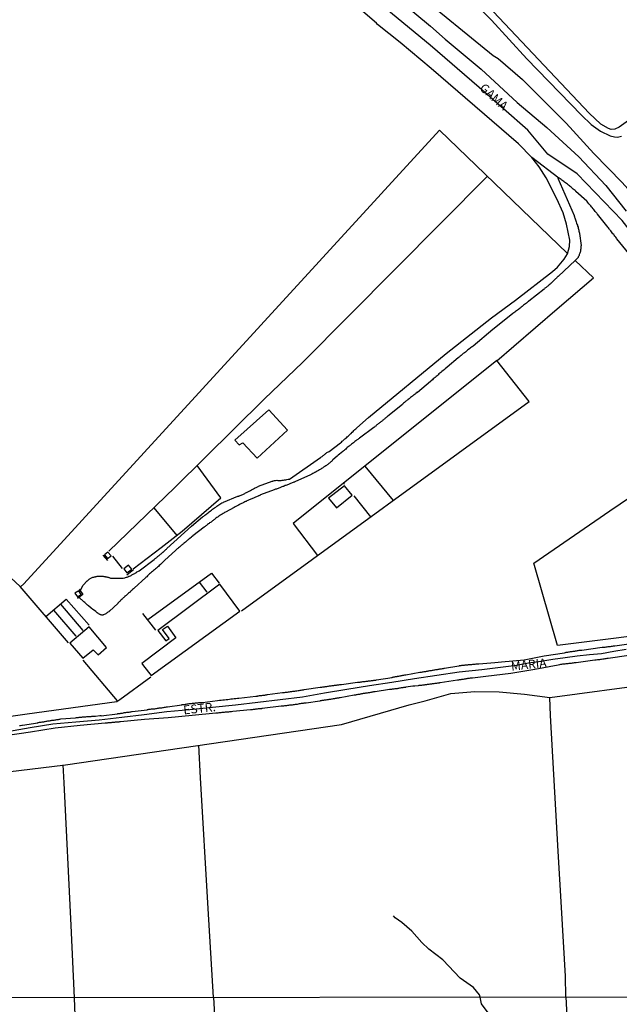
# Model space of a CAD drawing. Units: millimetres. Extents: x 183135 to 185548, y 1663197 to 1665972.
# Drawn here: x 183667 to 183836, y 1664304 to 1664583 of the extents above; entities that cross this region are included whole.
import ezdxf
from ezdxf.enums import TextEntityAlignment as Align

# ---------------------------------------------------------------- set-up
doc = ezdxf.new("R2010")
doc.units = ezdxf.units.MM
for name, color, linetype in [('V-ARROIO', 5, 'Continuous'), ('V-EDIFICACAO', 2, 'Continuous'), ('V-EIXO_DE_LOGRADOURO', 3, 'Continuous'), ('V-LOTE', 1, 'Continuous'), ('V-NOME_DOS_LOGRADOUROS', 7, 'Continuous'), ('V-QUADRA', 2, 'Continuous'), ('V-REFERENCIA', 84, 'Continuous'), ('V-TALVEGUE', 7, 'Continuous'), ('V-TESTADA', 5, 'Continuous'), ('X-LIMITE_1000', 7, 'Continuous')]:
    doc.layers.add(name, color=color, linetype=linetype)

msp = doc.modelspace()

# ---------------------------------------------------------------- linework, layer by layer
at = {"layer": 'V-ARROIO'}
msp.add_lwpolyline([(183796.79, 1664306.52), (183796.62, 1664307.13), (183794.87, 1664309.19), (183791.13, 1664311.88), (183786.18, 1664317.01), (183782.29, 1664320.1), (183780.31, 1664321.99), (183777.44, 1664325.14), (183774.58, 1664327.61), (183772.76, 1664328.9), (183772.23, 1664329.51)], dxfattribs=at)
at = {"layer": 'V-EDIFICACAO'}
for points in [[(183727.41, 1664463.97), (183728.58, 1664462.67), (183729.61, 1664463.26), (183733.66, 1664458.9), (183742.26, 1664466.8), (183737.02, 1664472.59), (183727.41, 1664463.97)], [(183753.88, 1664447.58), (183756.1, 1664444.84), (183760.6, 1664448.42), (183758.42, 1664451.13), (183753.88, 1664447.58)], [(183691.44, 1664432.37), (183690.57, 1664431.59), (183691.4, 1664430.58), (183692.4, 1664431.28), (183691.44, 1664432.37)], [(183697.29, 1664428.64), (183695.96, 1664427.6), (183696.84, 1664426.46), (183698.22, 1664427.54), (183697.29, 1664428.64)], [(183701.52, 1664400.19), (183703.69, 1664397.42), (183728.81, 1664415.68), (183723.16, 1664423.24), (183705.6, 1664410.17), (183707.89, 1664407.27), (183708.78, 1664407.88), (183706.92, 1664410.42), (183708.32, 1664411.44), (183710.71, 1664408.1), (183701.07, 1664400.84)], [(183682.13, 1664420.76), (183682.86, 1664419.7), (183683.96, 1664420.34), (183683.24, 1664421.44), (183682.13, 1664420.76)], [(183680.76, 1664406.58), (183684.37, 1664402.35), (183687.28, 1664404.69), (183688.75, 1664403.33), (183691.14, 1664405.38), (183686.19, 1664411.19), (183680.76, 1664406.58)]]:
    msp.add_lwpolyline(points, close=True, dxfattribs=at)
at = {"layer": 'V-EIXO_DE_LOGRADOURO'}
for points in [[(183931.45, 1664306.71), (183923.42, 1664336.59), (183919.17, 1664352.78), (183914.92, 1664369.05), (183910.21, 1664384.93), (183905.5, 1664400.89), (183901.18, 1664417), (183898.79, 1664425.23), (183893.45, 1664438.37), (183884.87, 1664454.64), (183876.22, 1664470.91), (183869.03, 1664483.54), (183862.46, 1664491.81), (183849.63, 1664509.85), (183836.88, 1664526.12), (183824.2, 1664539.29), (183815.93, 1664544.89), (183810.29, 1664551.69), (183796.45, 1664563.71), (183782.61, 1664575.73), (183768.77, 1664587.13)], [(183838.06, 1664404.82), (183834.59, 1664404.2), (183831.12, 1664403.58), (183827.65, 1664403.34), (183824.21, 1664402.89), (183820.77, 1664402.44), (183817.33, 1664401.99), (183813.89, 1664401.45), (183810.45, 1664400.91), (183807, 1664400.29), (183797.2, 1664399.04), (183790.85, 1664398.41), (183784.5, 1664397.44), (183778.15, 1664396.47), (183771.8, 1664395.5), (183765.45, 1664394.53), (183759.1, 1664393.49), (183752.75, 1664392.45), (183746.48, 1664391.37), (183740.17, 1664390.59), (183733.86, 1664389.81), (183727.55, 1664389.03), (183721.09, 1664388.4), (183714.63, 1664387.77), (183708.17, 1664387.14), (183701.78, 1664386.36), (183695.39, 1664385.58), (183689, 1664384.8), (183682.46, 1664384.25), (183675.92, 1664383.66), (183669.53, 1664382.65), (183663.14, 1664381.57)]]:
    msp.add_lwpolyline(points, dxfattribs=at)
at = {"layer": 'V-LOTE'}
for points in [[(183710.72, 1664646.29), (183746.16, 1664616.99), (183761.53, 1664604.65), (183762.41, 1664603.64), (183778.49, 1664590.8), (183800.45, 1664572.75), (183801.81, 1664571.9), (183808.77, 1664565.99), (183821.1, 1664553.6), (183828.93, 1664545.06), (183836.88, 1664536.85), (183843.22, 1664529.81), (183874.95, 1664489.58)], [(183666.82, 1664422.52), (183667.75, 1664423.33), (183785.22, 1664551.7), (183821.46, 1664516.82)], [(183798.8, 1664538.63), (183746.62, 1664486.09), (183735.72, 1664475.63), (183710.39, 1664450.58), (183691.78, 1664432.65)], [(183801.5, 1664486.47), (183806.31, 1664490.55), (183818.51, 1664501.09), (183828.8, 1664509.89), (183823.64, 1664514.83)], [(183729.24, 1664415.72), (183810.64, 1664474.95), (183801.49, 1664486.48), (183743.84, 1664440.47), (183750.73, 1664431.36)], [(183894.09, 1664417.46), (183892.76, 1664417.03), (183885.24, 1664415.34), (183865.8, 1664412.17), (183853.96, 1664410.41), (183818.63, 1664405.97), (183811.96, 1664429.23), (183833.4, 1664443.98), (183868.81, 1664467.93), (183877.34, 1664452.18), (183880.24, 1664447.53), (183882.83, 1664442.34), (183888.08, 1664432.59), (183892.03, 1664422.94), (183894.09, 1664417.46)], [(183680.33, 1664406.68), (183666.72, 1664422.64), (183657.4, 1664431.12), (183647.01, 1664439.62), (183639.39, 1664445.06), (183633.32, 1664448.89), (183619.47, 1664455.58)], [(183698.67, 1664427.59), (183706.56, 1664433.61), (183712.54, 1664438.27), (183723.41, 1664447.67), (183716.72, 1664456.84)], [(183764.13, 1664456.66), (183772.14, 1664446.94)], [(183758.11, 1664451.86), (183758.39, 1664451.55)], [(183761, 1664448.25), (183765.78, 1664442.31)], [(183704.47, 1664444.88), (183711.01, 1664437.08)], [(183692.79, 1664431.19), (183695.55, 1664427.69)], [(183702.77, 1664413.26), (183720.8, 1664426.37), (183722.96, 1664423.55)], [(183717.3, 1664423.82), (183719.47, 1664420.99)], [(183673.96, 1664414.15), (183679.7, 1664419), (183686.19, 1664411.71)], [(183678.07, 1664417.62), (183684.39, 1664410.22)], [(183676.1, 1664415.96), (183682.42, 1664408.59)], [(183705.07, 1664410.3), (183701.4, 1664415.03)], [(183694.25, 1664390.26), (183684.47, 1664401.81)], [(183644.74, 1664383.24), (183668.71, 1664386.59), (183694.01, 1664390.11), (183694.87, 1664390.64), (183703.59, 1664397.1)], [(183619.6, 1664364.97), (183679.48, 1664372.23), (183757.51, 1664383.62), (183776.7, 1664389.17), (183781.24, 1664390.26), (183788.5, 1664392.4), (183795.3, 1664392.96), (183802.15, 1664392.84), (183809.28, 1664392.16), (183816.46, 1664391.19), (183845.98, 1664395.15)], [(183820.98, 1664306.55), (183820.88, 1664312.41), (183819.76, 1664331.81), (183818.84, 1664347.79), (183816.67, 1664386.17), (183816.44, 1664391.19)], [(183721.34, 1664306.41), (183719.89, 1664331.54), (183717.69, 1664368.55), (183717.17, 1664377.73)], [(183682.05, 1664306.35), (183681.12, 1664326.74), (183679.14, 1664367.15), (183678.89, 1664372.16)], [(183721.34, 1664306.41), (183721.98, 1664294.75), (183725.8, 1664227.94), (183727.14, 1664207.41), (183727.98, 1664197.53), (183644.26, 1664194.54), (183644.9, 1664217.02), (183640.95, 1664306.29)], [(183685.31, 1664196.01), (183685.03, 1664226.99), (183682.05, 1664306.35)], [(183820.98, 1664306.55), (183821.28, 1664301.02), (183821.58, 1664296.62), (183822.77, 1664268.19), (183823.92, 1664236.36), (183872.56, 1664239.76), (183871.75, 1664268.61), (183869.2, 1664306.62)]]:
    msp.add_lwpolyline(points, dxfattribs=at)
at = {"layer": 'V-QUADRA'}
for points in [[(183838.8, 1664516.81), (183835.42, 1664520.92), (183835.35, 1664521.09), (183835.27, 1664521.16), (183835.12, 1664521.38), (183834.99, 1664521.52), (183834.84, 1664521.72), (183834.69, 1664521.93), (183834.52, 1664522.13), (183834.28, 1664522.38), (183834.09, 1664522.64), (183833.87, 1664522.9), (183833.68, 1664523.18), (183833.49, 1664523.39), (183833.34, 1664523.61), (183833.21, 1664523.77), (183833.04, 1664524.03), (183832.87, 1664524.23), (183832.65, 1664524.48), (183832.55, 1664524.59), (183829.97, 1664527.91), (183829.93, 1664527.95), (183829.87, 1664528.02), (183829.76, 1664528.17), (183829.48, 1664528.49), (183829.33, 1664528.7), (183829.14, 1664528.94), (183828.92, 1664529.22), (183828.71, 1664529.45), (183828.45, 1664529.77), (183828.28, 1664529.97), (183828.05, 1664530.27), (183827.79, 1664530.57), (183827.51, 1664530.87), (183827.25, 1664531.17), (183827, 1664531.49), (183826.94, 1664531.55), (183823.83, 1664534.33), (183823.81, 1664534.4), (183823.72, 1664534.46), (183823.68, 1664534.5), (183823.59, 1664534.57), (183823.33, 1664534.8), (183823.08, 1664535.02), (183822.76, 1664535.3), (183822.5, 1664535.51), (183822.2, 1664535.72), (183821.99, 1664535.87), (183821.73, 1664536.09), (183821.43, 1664536.35), (183821.15, 1664536.54), (183820.87, 1664536.78), (183820.62, 1664536.99), (183820.4, 1664537.14), (183820.12, 1664537.33), (183819.85, 1664537.55), (183819.65, 1664537.72), (183819.38, 1664537.89), (183819.12, 1664538.04), (183819.03, 1664538.13), (183811.37, 1664543.97), (183807.65, 1664547.83), (183782.9, 1664569.13), (183774.13, 1664576.45), (183767.75, 1664581.51), (183767.47, 1664581.89), (183761.59, 1664586.91)], [(183774.38, 1664587.92), (183782.76, 1664581.04), (183786.88, 1664577.39), (183797.08, 1664568.93), (183807.27, 1664559.51), (183815.65, 1664552.42), (183824.7, 1664544.1), (183832.27, 1664535.97), (183838.07, 1664528.79)], [(183666.52, 1664383.32), (183666.82, 1664383.36), (183667.12, 1664383.4), (183667.35, 1664383.45), (183671.64, 1664384.11), (183671.7, 1664384.13), (183671.72, 1664384.18), (183671.87, 1664384.18), (183672.13, 1664384.22), (183672.35, 1664384.26), (183672.6, 1664384.28), (183672.86, 1664384.33), (183673.07, 1664384.37), (183673.33, 1664384.39), (183673.55, 1664384.43), (183673.8, 1664384.48), (183674.06, 1664384.52), (183674.27, 1664384.56), (183674.53, 1664384.6), (183674.74, 1664384.63), (183674.96, 1664384.65), (183675.22, 1664384.69), (183675.43, 1664384.73), (183675.66, 1664384.78), (183675.86, 1664384.8), (183676.07, 1664384.82), (183676.33, 1664384.84), (183676.54, 1664384.9), (183676.69, 1664384.93), (183676.76, 1664384.95), (183677.02, 1664384.99), (183677.23, 1664385.03), (183677.49, 1664385.03), (183677.7, 1664385.08), (183677.92, 1664385.12), (183678.19, 1664385.19), (183682.37, 1664385.47), (183682.63, 1664385.55), (183682.88, 1664385.59), (183683.14, 1664385.59), (183683.36, 1664385.63), (183683.61, 1664385.63), (183683.83, 1664385.7), (183684.08, 1664385.7), (183684.34, 1664385.72), (183684.56, 1664385.76), (183684.81, 1664385.76), (183685.03, 1664385.78), (183685.28, 1664385.8), (183685.54, 1664385.82), (183685.75, 1664385.85), (183686.01, 1664385.85), (183686.23, 1664385.89), (183686.48, 1664385.89), (183686.74, 1664385.89), (183686.95, 1664385.93), (183687.21, 1664385.93), (183687.43, 1664385.97), (183687.51, 1664385.97), (183687.68, 1664385.95), (183687.9, 1664386), (183688, 1664386), (183689.18, 1664386.1), (183689.52, 1664386.1), (183689.59, 1664386.09), (183694.18, 1664386.64), (183694.32, 1664386.68), (183694.45, 1664386.7), (183694.67, 1664386.72), (183694.92, 1664386.75), (183695.18, 1664386.79), (183695.39, 1664386.83), (183695.65, 1664386.85), (183695.87, 1664386.92), (183696.12, 1664386.96), (183696.38, 1664387), (183696.59, 1664387), (183696.85, 1664387.05), (183697.06, 1664387.09), (183697.28, 1664387.11), (183697.54, 1664387.13), (183697.75, 1664387.17), (183698.01, 1664387.2), (183698.22, 1664387.26), (183698.33, 1664387.29), (183702.58, 1664387.76), (183702.67, 1664387.82), (183702.67, 1664387.86), (183702.85, 1664387.86), (183703.11, 1664387.9), (183703.32, 1664387.9), (183703.58, 1664387.95), (183703.83, 1664387.99), (183704.05, 1664388.03), (183704.3, 1664388.07), (183704.52, 1664388.05), (183704.78, 1664388.07), (183705.03, 1664388.12), (183705.25, 1664388.16), (183705.25, 1664388.16), (183705.5, 1664388.2), (183705.76, 1664388.25), (183706.02, 1664388.27), (183706.28, 1664388.29), (183706.53, 1664388.33), (183706.79, 1664388.35), (183707, 1664388.38), (183707.26, 1664388.42), (183707.52, 1664388.46), (183707.78, 1664388.5), (183708.03, 1664388.55), (183708.25, 1664388.59), (183708.31, 1664388.61), (183712.37, 1664389.19), (183712.38, 1664389.21), (183712.55, 1664389.23), (183712.7, 1664389.25), (183713, 1664389.29), (183713.3, 1664389.34), (183713.6, 1664389.38), (183713.9, 1664389.4), (183714.2, 1664389.44), (183714.5, 1664389.49), (183714.8, 1664389.53), (183715.1, 1664389.57), (183715.4, 1664389.59), (183715.7, 1664389.64), (183716, 1664389.66), (183716.3, 1664389.68), (183716.6, 1664389.7), (183716.9, 1664389.73), (183717.2, 1664389.79), (183717.5, 1664389.81), (183717.8, 1664389.85), (183718.1, 1664389.85), (183718.21, 1664389.86), (183722.5, 1664390.38), (183723.03, 1664390.45), (183723.5, 1664390.5), (183723.97, 1664390.56), (183724.44, 1664390.61), (183724.91, 1664390.63), (183725.38, 1664390.71), (183725.85, 1664390.75), (183726.28, 1664390.82), (183726.75, 1664390.86), (183727.22, 1664390.95), (183727.7, 1664390.99), (183728.17, 1664391.03), (183728.49, 1664391.01), (183733.35, 1664391.59), (183733.52, 1664391.59), (183733.61, 1664391.65), (183733.82, 1664391.65), (183733.87, 1664391.69), (183733.95, 1664391.69), (183734.08, 1664391.72), (183734.34, 1664391.76), (183734.59, 1664391.8), (183734.81, 1664391.8), (183735.06, 1664391.84), (183735.32, 1664391.87), (183735.58, 1664391.91), (183735.84, 1664391.93), (183736.09, 1664391.97), (183736.35, 1664392.02), (183736.56, 1664392.04), (183736.67, 1664392.06), (183740.85, 1664392.62), (183741.15, 1664392.62), (183741.45, 1664392.66), (183741.71, 1664392.7), (183742, 1664392.74), (183742.26, 1664392.76), (183742.56, 1664392.81), (183742.86, 1664392.85), (183743.16, 1664392.89), (183743.46, 1664392.94), (183743.76, 1664392.98), (183744.06, 1664393), (183744.36, 1664393.04), (183744.66, 1664393.09), (183744.96, 1664393.13), (183745.26, 1664393.17), (183745.56, 1664393.21), (183745.86, 1664393.26), (183746.16, 1664393.32), (183746.46, 1664393.37), (183746.76, 1664393.43), (183746.95, 1664393.47), (183751.54, 1664394.17), (183751.77, 1664394.16), (183751.99, 1664394.18), (183752.24, 1664394.22), (183752.5, 1664394.26), (183752.72, 1664394.29), (183752.97, 1664394.33), (183753.19, 1664394.37), (183753.44, 1664394.39), (183753.7, 1664394.44), (183753.7, 1664394.44), (183753.91, 1664394.46), (183754.17, 1664394.5), (183754.39, 1664394.52), (183754.64, 1664394.56), (183754.9, 1664394.59), (183755.11, 1664394.63), (183755.37, 1664394.67), (183755.59, 1664394.69), (183755.84, 1664394.71), (183756.1, 1664394.76), (183756.31, 1664394.78), (183756.57, 1664394.82), (183756.79, 1664394.84), (183757.04, 1664394.89), (183757.3, 1664394.91), (183757.51, 1664394.91), (183757.53, 1664394.91), (183762.09, 1664395.57), (183762.35, 1664395.57), (183762.57, 1664395.61), (183762.83, 1664395.61), (183763.04, 1664395.66), (183763.3, 1664395.7), (183763.55, 1664395.72), (183763.77, 1664395.74), (183764.03, 1664395.79), (183764.24, 1664395.79), (183764.5, 1664395.83), (183764.75, 1664395.87), (183764.97, 1664395.89), (183765.22, 1664395.91), (183765.48, 1664395.96), (183765.74, 1664395.98), (183766, 1664396.02), (183766.25, 1664396.04), (183766.51, 1664396.04), (183766.72, 1664396.11), (183766.98, 1664396.13), (183767.24, 1664396.17), (183767.43, 1664396.22), (183771.87, 1664396.93), (183771.9, 1664396.96), (183772.12, 1664396.98), (183772.38, 1664397.03), (183772.59, 1664397.05), (183772.85, 1664397.14), (183773.06, 1664397.16), (183773.28, 1664397.2), (183773.34, 1664397.24), (183773.54, 1664397.26), (183773.75, 1664397.31), (183774.01, 1664397.37), (183774.22, 1664397.39), (183774.44, 1664397.43), (183774.69, 1664397.48), (183774.91, 1664397.52), (183775.16, 1664397.56), (183775.42, 1664397.61), (183775.64, 1664397.63), (183775.7, 1664397.65), (183779.72, 1664398.35), (183779.9, 1664398.36), (183779.96, 1664398.4), (183780.13, 1664398.42), (183780.22, 1664398.44), (183780.43, 1664398.48), (183780.69, 1664398.53), (183780.9, 1664398.55), (183781.12, 1664398.59), (183781.38, 1664398.63), (183781.59, 1664398.66), (183781.85, 1664398.72), (183782.06, 1664398.74), (183782.28, 1664398.78), (183782.53, 1664398.83), (183782.75, 1664398.87), (183783, 1664398.91), (183783.26, 1664398.96), (183783.47, 1664399), (183783.73, 1664399.04), (183783.95, 1664399.08), (183784.2, 1664399.11), (183784.46, 1664399.15), (183784.67, 1664399.19), (183784.93, 1664399.23), (183785.15, 1664399.28), (183785.4, 1664399.3), (183785.66, 1664399.34), (183785.87, 1664399.38), (183786.13, 1664399.43), (183786.35, 1664399.47), (183786.6, 1664399.49), (183786.67, 1664399.5), (183790.69, 1664400.21), (183790.8, 1664400.22), (183790.93, 1664400.24), (183791.14, 1664400.26), (183791.36, 1664400.28), (183791.61, 1664400.33), (183791.83, 1664400.35), (183791.83, 1664400.35), (183792.09, 1664400.37), (183792.3, 1664400.41), (183792.51, 1664400.43), (183792.77, 1664400.45), (183792.99, 1664400.48), (183793.24, 1664400.5), (183793.5, 1664400.52), (183793.71, 1664400.54), (183793.97, 1664400.56), (183794.19, 1664400.58), (183794.44, 1664400.6), (183794.7, 1664400.63), (183794.91, 1664400.65), (183795.17, 1664400.67), (183795.38, 1664400.69), (183795.6, 1664400.71), (183795.86, 1664400.73), (183796.07, 1664400.75), (183796.33, 1664400.78), (183796.43, 1664400.8), (183800.95, 1664401.17), (183802.81, 1664401.36), (183809.23, 1664401.92), (183814.89, 1664402.97), (183820.62, 1664403.87), (183820.87, 1664403.97), (183821.13, 1664404.01), (183821.35, 1664404.03), (183821.6, 1664404.07), (183821.86, 1664404.12), (183822.07, 1664404.16), (183822.33, 1664404.2), (183822.55, 1664404.22), (183822.8, 1664404.27), (183823.06, 1664404.31), (183823.27, 1664404.33), (183823.53, 1664404.37), (183823.75, 1664404.42), (183824, 1664404.46), (183824.26, 1664404.52), (183824.47, 1664404.55), (183824.73, 1664404.59), (183824.94, 1664404.61), (183825.16, 1664404.63), (183825.42, 1664404.65), (183825.48, 1664404.64), (183831.29, 1664405.42), (183831.43, 1664405.43), (183831.59, 1664405.45), (183831.89, 1664405.49), (183832.14, 1664405.51), (183832.44, 1664405.55), (183832.7, 1664405.57), (183833, 1664405.62), (183833.3, 1664405.66), (183833.6, 1664405.7), (183833.9, 1664405.72), (183834.2, 1664405.77), (183834.5, 1664405.81), (183834.8, 1664405.83), (183834.86, 1664405.84), (183840.82, 1664406.7)], [(183838.8, 1664403.09), (183832.95, 1664402.27), (183832.61, 1664402.23), (183832.31, 1664402.17), (183832.01, 1664402.15), (183831.71, 1664402.1), (183831.41, 1664402.06), (183831.11, 1664402.02), (183830.81, 1664401.98), (183830.51, 1664401.93), (183830.21, 1664401.89), (183830.21, 1664401.89), (183829.91, 1664401.87), (183829.61, 1664401.83), (183829.31, 1664401.78), (183829.21, 1664401.77), (183823.93, 1664401.03), (183823.81, 1664401.08), (183823.81, 1664401.03), (183823.62, 1664401.01), (183823.36, 1664401.01), (183823.06, 1664400.97), (183822.76, 1664400.93), (183822.46, 1664400.88), (183822.16, 1664400.86), (183821.86, 1664400.82), (183821.56, 1664400.8), (183821.26, 1664400.75), (183820.96, 1664400.71), (183820.66, 1664400.69), (183820.36, 1664400.65), (183820.06, 1664400.65), (183819.76, 1664400.6), (183819.46, 1664400.52), (183819.16, 1664400.48), (183818.86, 1664400.41), (183812.25, 1664399.13), (183805.42, 1664398.05), (183798.4, 1664397.13), (183794.64, 1664396.74), (183794.36, 1664396.73), (183794.14, 1664396.68), (183793.89, 1664396.66), (183793.67, 1664396.64), (183793.41, 1664396.6), (183793.2, 1664396.56), (183792.99, 1664396.53), (183792.73, 1664396.49), (183792.51, 1664396.45), (183792.26, 1664396.41), (183792, 1664396.36), (183791.79, 1664396.34), (183791.53, 1664396.3), (183791.31, 1664396.26), (183791.06, 1664396.24), (183790.8, 1664396.19), (183790.59, 1664396.17), (183790.39, 1664396.11), (183785.42, 1664395.37), (183785.27, 1664395.36), (183785.27, 1664395.31), (183785.15, 1664395.31), (183784.89, 1664395.29), (183784.67, 1664395.27), (183784.42, 1664395.23), (183784.16, 1664395.19), (183783.95, 1664395.16), (183783.69, 1664395.14), (183783.47, 1664395.1), (183783.22, 1664395.06), (183782.96, 1664395.01), (183782.75, 1664395.01), (183782.49, 1664394.97), (183782.28, 1664394.95), (183782.06, 1664394.91), (183781.8, 1664394.89), (183781.59, 1664394.84), (183781.33, 1664394.82), (183781.12, 1664394.78), (183780.9, 1664394.76), (183780.65, 1664394.74), (183780.43, 1664394.71), (183780.18, 1664394.67), (183779.92, 1664394.63), (183779.7, 1664394.63), (183779.45, 1664394.59), (183779.21, 1664394.57), (183778.25, 1664394.41), (183777.91, 1664394.41), (183777.75, 1664394.4), (183775.74, 1664394.12), (183775.66, 1664394.07), (183775.51, 1664394.07), (183775.29, 1664394.05), (183775.08, 1664394.03), (183774.86, 1664393.99), (183774.61, 1664393.94), (183774.39, 1664393.92), (183774.18, 1664393.9), (183773.92, 1664393.84), (183773.71, 1664393.81), (183773.49, 1664393.77), (183773.28, 1664393.73), (183773.06, 1664393.71), (183772.81, 1664393.69), (183772.59, 1664393.64), (183772.38, 1664393.6), (183772.12, 1664393.58), (183771.91, 1664393.56), (183771.69, 1664393.51), (183771.48, 1664393.49), (183771.27, 1664393.49), (183771.27, 1664393.49), (183771.16, 1664393.5), (183767.1, 1664392.84), (183767.04, 1664392.85), (183766.85, 1664392.83), (183766.64, 1664392.79), (183766.42, 1664392.74), (183766.17, 1664392.7), (183765.95, 1664392.66), (183765.74, 1664392.64), (183765.48, 1664392.59), (183765.27, 1664392.57), (183765.05, 1664392.53), (183764.84, 1664392.49), (183764.62, 1664392.44), (183764.37, 1664392.42), (183764.15, 1664392.38), (183763.94, 1664392.36), (183763.68, 1664392.32), (183763.47, 1664392.27), (183763.25, 1664392.23), (183763.04, 1664392.19), (183762.83, 1664392.14), (183762.61, 1664392.12), (183762.4, 1664392.08), (183762.18, 1664392.04), (183761.93, 1664391.99), (183761.71, 1664391.95), (183761.5, 1664391.93), (183761.24, 1664391.89), (183761.17, 1664391.87), (183757.22, 1664391.16), (183757.02, 1664391.16), (183756.96, 1664391.12), (183756.89, 1664391.12), (183756.74, 1664391.09), (183756.49, 1664391.05), (183756.27, 1664391.01), (183756.06, 1664390.97), (183755.8, 1664390.92), (183755.59, 1664390.9), (183755.37, 1664390.86), (183755.16, 1664390.84), (183754.94, 1664390.79), (183754.69, 1664390.77), (183754.47, 1664390.71), (183754.26, 1664390.69), (183754, 1664390.64), (183753.79, 1664390.6), (183753.57, 1664390.58), (183753.36, 1664390.54), (183753.14, 1664390.52), (183752.89, 1664390.47), (183752.67, 1664390.45), (183752.46, 1664390.41), (183752.2, 1664390.37), (183751.99, 1664390.34), (183751.77, 1664390.3), (183751.56, 1664390.26), (183751.41, 1664390.22), (183747.54, 1664389.67), (183747.31, 1664389.66), (183747.23, 1664389.64), (183746.93, 1664389.59), (183746.67, 1664389.57), (183746.37, 1664389.53), (183746.12, 1664389.49), (183745.86, 1664389.44), (183745.56, 1664389.4), (183745.3, 1664389.34), (183745, 1664389.29), (183744.75, 1664389.25), (183744.45, 1664389.23), (183744.19, 1664389.19), (183743.89, 1664389.15), (183743.63, 1664389.1), (183743.33, 1664389.08), (183743.08, 1664389.04), (183742.82, 1664389.02), (183742.52, 1664388.97), (183742.26, 1664388.93), (183741.96, 1664388.91), (183741.71, 1664388.87), (183741.41, 1664388.85), (183741.15, 1664388.8), (183740.85, 1664388.78), (183740.59, 1664388.74), (183740.48, 1664388.74), (183735.13, 1664388.08), (183735, 1664388.12), (183735, 1664388.07), (183734.85, 1664388.07), (183734.64, 1664388.05), (183734.42, 1664388.03), (183734.17, 1664388.01), (183733.95, 1664387.99), (183733.69, 1664387.97), (183733.48, 1664387.95), (183733.27, 1664387.9), (183733.01, 1664387.86), (183732.79, 1664387.84), (183732.79, 1664387.84), (183732.54, 1664387.8), (183732.28, 1664387.77), (183732.07, 1664387.75), (183731.79, 1664387.76), (183726.78, 1664387.25), (183726.45, 1664387.22), (183726.15, 1664387.17), (183725.85, 1664387.17), (183725.55, 1664387.13), (183725.25, 1664387.11), (183724.95, 1664387.07), (183724.65, 1664387.07), (183724.35, 1664387.02), (183724.05, 1664386.98), (183723.75, 1664386.96), (183723.45, 1664386.94), (183723.15, 1664386.92), (183722.86, 1664386.87), (183722.6, 1664386.85), (183722.3, 1664386.83), (183722.04, 1664386.83), (183721.98, 1664386.81), (183715.3, 1664386.14), (183708.58, 1664385.52), (183701.86, 1664384.97), (183695.06, 1664384.31), (183694.94, 1664384.35), (183694.79, 1664384.33), (183694.54, 1664384.3), (183694.28, 1664384.28), (183694.07, 1664384.26), (183693.81, 1664384.24), (183693.59, 1664384.22), (183693.34, 1664384.2), (183693.08, 1664384.18), (183692.87, 1664384.15), (183692.61, 1664384.13), (183692.4, 1664384.11), (183692.18, 1664384.09), (183691.92, 1664384.07), (183691.71, 1664384.05), (183691.45, 1664384.05), (183691.24, 1664384), (183691.02, 1664383.98), (183690.77, 1664383.96), (183690.74, 1664383.94), (183683.68, 1664383.28), (183676.62, 1664382.58), (183669.56, 1664381.47), (183662.5, 1664380.36)]]:
    msp.add_lwpolyline(points, dxfattribs=at)
at = {"layer": 'V-REFERENCIA'}
for points in [[(183795.69, 1664586.98), (183799.94, 1664582.79), (183809.95, 1664571.82), (183825.39, 1664555.89), (183828.12, 1664553.26), (183830.75, 1664551.41), (183833.53, 1664550.06), (183834.75, 1664549.73), (183835.6, 1664549.71), (183836.75, 1664549.96)], [(183876.41, 1664584.64), (183863.36, 1664574.57), (183839.35, 1664554.82), (183836.09, 1664552.49), (183834.86, 1664551.95), (183833.77, 1664551.89), (183833.01, 1664552.09), (183830.91, 1664553.32), (183827.6, 1664556.51), (183798.89, 1664586.8)], [(183813.47, 1664541.27), (183811.37, 1664543.97)], [(183683.76, 1664421.57), (183684.52, 1664423.02), (183685.65, 1664424.23), (183685.69, 1664424.25), (183685.73, 1664424.3), (183685.79, 1664424.36), (183685.97, 1664424.49), (183686.07, 1664424.6), (183686.2, 1664424.7), (183686.35, 1664424.81), (183686.48, 1664424.9), (183686.67, 1664425), (183686.83, 1664425.09), (183687, 1664425.13), (183687.21, 1664425.22), (183687.38, 1664425.26), (183687.55, 1664425.3), (183687.73, 1664425.35), (183687.94, 1664425.39), (183688.11, 1664425.43), (183688.28, 1664425.47), (183688.5, 1664425.5), (183688.67, 1664425.52), (183688.84, 1664425.52), (183689.05, 1664425.52), (183689.22, 1664425.54), (183689.4, 1664425.56), (183689.61, 1664425.54), (183689.78, 1664425.52), (183689.95, 1664425.52), (183690.12, 1664425.5), (183690.3, 1664425.47), (183690.47, 1664425.45), (183690.68, 1664425.43), (183690.85, 1664425.39), (183691.02, 1664425.37), (183691.2, 1664425.32), (183691.37, 1664425.28), (183691.54, 1664425.24), (183691.71, 1664425.17), (183691.88, 1664425.13), (183692.05, 1664425.07), (183692.22, 1664425.02), (183692.4, 1664424.96), (183692.5, 1664424.94), (183695.77, 1664424.93), (183696.29, 1664425.11), (183696.51, 1664425.15), (183696.74, 1664425.24), (183696.94, 1664425.28), (183697.15, 1664425.37), (183697.41, 1664425.5), (183697.62, 1664425.58), (183697.84, 1664425.67), (183698.05, 1664425.77), (183698.26, 1664425.88), (183698.48, 1664425.97), (183698.67, 1664426.12), (183698.86, 1664426.22), (183699.08, 1664426.31), (183699.25, 1664426.44), (183699.38, 1664426.52), (183699.55, 1664426.61), (183699.72, 1664426.74), (183699.96, 1664426.87), (183700.17, 1664426.99), (183700.34, 1664427.08), (183704.55, 1664430.25), (183704.58, 1664430.28), (183704.73, 1664430.4), (183704.88, 1664430.51), (183705.03, 1664430.64), (183705.16, 1664430.72), (183705.29, 1664430.83), (183705.42, 1664430.96), (183705.54, 1664431.09), (183705.72, 1664431.21), (183705.82, 1664431.32), (183705.95, 1664431.41), (183706.1, 1664431.51), (183706.21, 1664431.62), (183706.36, 1664431.75), (183706.51, 1664431.88), (183706.66, 1664431.99), (183706.83, 1664432.11), (183706.98, 1664432.22), (183707.13, 1664432.35), (183707.15, 1664432.4), (183707.26, 1664432.44), (183707.3, 1664432.5), (183707.49, 1664432.67), (183707.58, 1664432.78), (183707.71, 1664432.89), (183707.9, 1664433.06), (183708.03, 1664433.16), (183708.18, 1664433.32), (183715.13, 1664439.64), (183718.24, 1664442.28), (183718.37, 1664442.35), (183718.48, 1664442.46), (183718.59, 1664442.53), (183718.59, 1664442.53), (183718.91, 1664442.78), (183719.17, 1664442.98), (183719.43, 1664443.19), (183719.66, 1664443.38), (183719.9, 1664443.55), (183720.17, 1664443.77), (183720.46, 1664444.03), (183720.75, 1664444.24), (183721.06, 1664444.5), (183721.35, 1664444.69), (183721.66, 1664444.88), (183721.98, 1664445.1), (183722.3, 1664445.31), (183722.57, 1664445.52), (183722.86, 1664445.72), (183723.15, 1664445.91), (183723.45, 1664446.06), (183723.75, 1664446.25), (183724.05, 1664446.38), (183724.2, 1664446.45), (183728.22, 1664448.13), (183728.47, 1664448.16), (183728.51, 1664448.18), (183728.55, 1664448.2), (183728.59, 1664448.22), (183728.66, 1664448.24), (183728.72, 1664448.27), (183728.94, 1664448.35), (183729.15, 1664448.46), (183729.41, 1664448.54), (183729.62, 1664448.65), (183729.82, 1664448.74), (183730.01, 1664448.82), (183730.22, 1664448.93), (183730.44, 1664449.06), (183730.69, 1664449.19), (183730.91, 1664449.29), (183731.1, 1664449.4), (183731.25, 1664449.44), (183731.42, 1664449.55), (183731.64, 1664449.66), (183731.85, 1664449.79), (183732.07, 1664449.91), (183732.28, 1664450.02), (183732.45, 1664450.13), (183732.67, 1664450.21), (183732.92, 1664450.39), (183733.11, 1664450.48), (183733.44, 1664450.66), (183733.78, 1664450.84), (183733.99, 1664450.92), (183734.1, 1664450.97), (183737.9, 1664452.39), (183737.98, 1664452.38), (183738.13, 1664452.42), (183738.13, 1664452.47), (183738.28, 1664452.49), (183738.62, 1664452.57), (183738.92, 1664452.62), (183739.26, 1664452.66), (183739.56, 1664452.61), (183739.86, 1664452.59), (183740.16, 1664452.61), (183740.51, 1664452.64), (183740.81, 1664452.66), (183741.15, 1664452.68), (183741.45, 1664452.74), (183741.79, 1664452.79), (183742.09, 1664452.83), (183742.43, 1664452.94), (183742.73, 1664453), (183742.8, 1664453), (183751.64, 1664459.13), (183751.66, 1664459.15), (183751.86, 1664459.25), (183752.05, 1664459.4), (183752.24, 1664459.53), (183752.39, 1664459.66), (183752.54, 1664459.77), (183752.74, 1664459.9), (183752.93, 1664460.07), (183753.05, 1664460.22), (183753.23, 1664460.35), (183753.44, 1664460.48), (183753.61, 1664460.58), (183753.83, 1664460.71), (183754.06, 1664460.82), (183757.25, 1664463.2), (183757.51, 1664463.45), (183757.73, 1664463.67), (183757.94, 1664463.84), (183758.16, 1664464.01), (183758.34, 1664464.18), (183758.54, 1664464.35), (183758.75, 1664464.55), (183758.93, 1664464.69), (183759.14, 1664464.91), (183759.42, 1664465.15), (183759.61, 1664465.34), (183759.82, 1664465.53), (183760.04, 1664465.72), (183760.14, 1664465.83), (183760.17, 1664465.88), (183760.26, 1664465.9), (183760.28, 1664465.92), (183760.55, 1664466.22), (183760.83, 1664466.49), (183761.04, 1664466.71), (183761.32, 1664466.99), (183761.6, 1664467.25), (183761.86, 1664467.5), (183765.15, 1664470.4), (183787.17, 1664488.46), (183800, 1664498.6), (183806.79, 1664503.57), (183817.23, 1664511.7), (183818.59, 1664512.94), (183820.48, 1664515.15), (183821.43, 1664516.71), (183822.03, 1664518.8), (183822.08, 1664520.57), (183821.19, 1664525.04), (183820.22, 1664528.29), (183818.48, 1664532.27), (183815.46, 1664538.22), (183813.47, 1664541.27)], [(183818.86, 1664538.11), (183818.71, 1664538.09), (183823.34, 1664527.52), (183823.31, 1664527.4), (183823.36, 1664527.31), (183823.36, 1664527.31), (183823.38, 1664527.22), (183823.4, 1664527.2), (183823.44, 1664527.08), (183823.51, 1664526.9), (183823.61, 1664526.6), (183823.74, 1664526.3), (183823.85, 1664526), (183823.93, 1664525.7), (183824.04, 1664525.4), (183824.13, 1664525.1), (183824.26, 1664524.8), (183824.32, 1664524.5), (183824.43, 1664524.21), (183824.49, 1664523.95), (183824.55, 1664523.65), (183824.62, 1664523.39), (183824.7, 1664523.09), (183824.77, 1664522.83), (183824.85, 1664522.53), (183824.86, 1664522.43), (183825.28, 1664519.03), (183825.24, 1664518.76), (183825.24, 1664518.55), (183825.2, 1664518.34), (183825.2, 1664518.08), (183825.13, 1664517.86), (183825.13, 1664517.61), (183825.09, 1664517.39), (183825.03, 1664517.18), (183824.96, 1664516.92), (183824.88, 1664516.71), (183824.79, 1664516.49), (183824.73, 1664516.28), (183824.64, 1664516.07), (183824.51, 1664515.85), (183824.43, 1664515.64), (183824.28, 1664515.5), (183824.11, 1664515.29), (183823.93, 1664515.12), (183823.79, 1664514.97), (183823.75, 1664514.93), (183818.78, 1664510.24), (183818.75, 1664510.24), (183818.58, 1664510.09), (183818.45, 1664509.98), (183818.34, 1664509.85), (183818.22, 1664509.74), (183818.04, 1664509.59), (183817.92, 1664509.47), (183817.79, 1664509.36), (183817.74, 1664509.31), (183817.68, 1664509.25), (183817.66, 1664509.23), (183817.51, 1664509.1), (183817.4, 1664508.95), (183817.23, 1664508.8), (183817.1, 1664508.7), (183816.99, 1664508.59), (183816.89, 1664508.48), (183816.85, 1664508.44), (183816.76, 1664508.44), (183816.74, 1664508.33), (183816.72, 1664508.31), (183816.65, 1664508.25), (183816.61, 1664508.23), (183816.53, 1664508.14), (183816.31, 1664507.95), (183816.21, 1664507.86), (183816.05, 1664507.71), (183815.91, 1664507.58), (183815.73, 1664507.47), (183815.58, 1664507.32), (183815.43, 1664507.19), (183815.28, 1664507.06), (183815.09, 1664506.94), (183814.94, 1664506.79), (183814.85, 1664506.7), (183810.56, 1664503.35), (183810.48, 1664503.26), (183810.36, 1664503.19), (183810.34, 1664503.14), (183810.29, 1664503.1), (183810.08, 1664502.93), (183809.84, 1664502.74), (183809.56, 1664502.55), (183809.33, 1664502.35), (183809.05, 1664502.16), (183808.83, 1664501.97), (183808.62, 1664501.75), (183808.32, 1664501.56), (183808.09, 1664501.37), (183807.81, 1664501.18), (183807.57, 1664500.98), (183807.29, 1664500.77), (183807.04, 1664500.58), (183806.78, 1664500.38), (183806.52, 1664500.15), (183806.31, 1664500), (183806.01, 1664499.78), (183805.9, 1664499.68), (183805.9, 1664499.68), (183800.32, 1664495.3), (183794.78, 1664490.62), (183794.7, 1664490.59), (183794.46, 1664490.42), (183794.44, 1664490.38), (183794.38, 1664490.32), (183794.27, 1664490.27), (183794.05, 1664490.12), (183793.8, 1664489.93), (183793.5, 1664489.65), (183793.2, 1664489.41), (183792.9, 1664489.2), (183792.6, 1664488.9), (183792.3, 1664488.69), (183792, 1664488.47), (183791.7, 1664488.21), (183791.42, 1664487.96), (183791.14, 1664487.74), (183790.82, 1664487.46), (183790.54, 1664487.32), (183790.52, 1664487.32), (183787.44, 1664484.65), (183786.9, 1664484.19), (183786.56, 1664483.91), (183786.26, 1664483.67), (183785.96, 1664483.42), (183785.66, 1664483.16), (183785.36, 1664482.93), (183785.1, 1664482.71), (183784.85, 1664482.47), (183784.57, 1664482.22), (183784.29, 1664481.98), (183784.01, 1664481.75), (183783.75, 1664481.53), (183783.47, 1664481.32), (183783.24, 1664481.08), (183782.87, 1664480.81), (183782.68, 1664480.61), (183779, 1664477.51), (183778.93, 1664477.51), (183778.89, 1664477.51), (183778.8, 1664477.46), (183778.74, 1664477.35), (183778.72, 1664477.33), (183778.7, 1664477.35), (183778.61, 1664477.27), (183778.59, 1664477.23), (183778.52, 1664477.16), (183778.46, 1664477.14), (183778.44, 1664477.1), (183778.35, 1664477.03), (183778.27, 1664476.97), (183778.25, 1664476.95), (183778.23, 1664476.93), (183778.16, 1664476.88), (183778.12, 1664476.86), (183778.03, 1664476.82), (183777.99, 1664476.76), (183777.95, 1664476.71), (183777.84, 1664476.65), (183777.82, 1664476.61), (183777.76, 1664476.56), (183777.71, 1664476.52), (183777.56, 1664476.41), (183777.52, 1664476.39), (183777.46, 1664476.33), (183777.31, 1664476.22), (183777.07, 1664476.03), (183776.88, 1664475.88), (183776.68, 1664475.73), (183776.45, 1664475.53), (183776.29, 1664475.36), (183776.15, 1664475.28), (183775.95, 1664475.11), (183775.76, 1664474.98), (183775.57, 1664474.81), (183775.34, 1664474.61), (183775.12, 1664474.42), (183774.91, 1664474.27), (183774.76, 1664474.1), (183770.66, 1664470.82), (183770.62, 1664470.76), (183770.58, 1664470.72), (183770.53, 1664470.7), (183770.45, 1664470.63), (183770.28, 1664470.48), (183770.09, 1664470.35), (183769.91, 1664470.2), (183769.76, 1664470.03), (183769.59, 1664469.92), (183769.42, 1664469.77), (183769.25, 1664469.62), (183769.1, 1664469.49), (183768.95, 1664469.41), (183768.82, 1664469.28), (183768.69, 1664469.19), (183768.5, 1664469.04), (183768.31, 1664468.91), (183768.12, 1664468.74), (183767.92, 1664468.59), (183767.92, 1664468.59), (183767.75, 1664468.44), (183767.58, 1664468.29), (183767.39, 1664468.14), (183767.22, 1664467.99), (183767.02, 1664467.84), (183766.85, 1664467.72), (183766.7, 1664467.59), (183762.68, 1664464.57), (183762.54, 1664464.48), (183762.4, 1664464.39), (183762.14, 1664464.18), (183761.84, 1664463.97), (183761.58, 1664463.78), (183761.34, 1664463.58), (183761.15, 1664463.45), (183760.92, 1664463.24), (183760.64, 1664463.02), (183760.38, 1664462.83), (183760.12, 1664462.62), (183759.91, 1664462.45), (183759.7, 1664462.27), (183759.44, 1664462.08), (183759.2, 1664461.89), (183758.97, 1664461.7), (183758.73, 1664461.46), (183758.5, 1664461.27), (183758.28, 1664461.1), (183758.07, 1664460.95), (183757.92, 1664460.78), (183757, 1664460.05), (183756.65, 1664459.75), (183756.42, 1664459.53), (183756.33, 1664459.45), (183755.11, 1664458.4), (183755.05, 1664458.33), (183754.94, 1664458.18), (183754.85, 1664458.14), (183754.83, 1664458.1), (183754.73, 1664458.01), (183754.58, 1664457.84), (183754.32, 1664457.65), (183754.17, 1664457.52), (183754, 1664457.39), (183753.83, 1664457.28), (183753.65, 1664457.13), (183753.46, 1664456.98), (183753.27, 1664456.85), (183753.08, 1664456.73), (183752.86, 1664456.58), (183752.67, 1664456.47), (183752.48, 1664456.34), (183752.3, 1664456.19), (183752.16, 1664456.08), (183751.94, 1664455.96), (183751.71, 1664455.83), (183751.52, 1664455.7), (183751.3, 1664455.57), (183751.06, 1664455.44), (183750.87, 1664455.31), (183750.66, 1664455.23), (183750.42, 1664455.08), (183750.23, 1664454.97), (183750.02, 1664454.86), (183749.95, 1664454.84), (183749.82, 1664454.73), (183749.67, 1664454.67), (183749.46, 1664454.54), (183749.2, 1664454.41), (183748.99, 1664454.31), (183748.77, 1664454.22), (183748.58, 1664454.14), (183744.56, 1664452.27), (183744.51, 1664452.27), (183744.4, 1664452.25), (183744.32, 1664452.19), (183744.27, 1664452.14), (183744.1, 1664452.12), (183743.85, 1664452.01), (183743.63, 1664451.93), (183743.42, 1664451.82), (183743.16, 1664451.74), (183742.95, 1664451.67), (183742.73, 1664451.56), (183742.52, 1664451.48), (183742.3, 1664451.41), (183742.05, 1664451.29), (183741.83, 1664451.22), (183741.62, 1664451.14), (183741.36, 1664451.03), (183741.15, 1664450.94), (183740.93, 1664450.88), (183740.72, 1664450.79), (183740.51, 1664450.71), (183740.29, 1664450.62), (183740.08, 1664450.56), (183739.86, 1664450.47), (183739.61, 1664450.36), (183739.39, 1664450.28), (183739.18, 1664450.19), (183738.92, 1664450.11), (183738.92, 1664450.11), (183738.71, 1664450.02), (183738.49, 1664449.94), (183738.47, 1664449.92), (183734.67, 1664448.5), (183734.48, 1664448.42), (183734.42, 1664448.35), (183734.19, 1664448.29), (183734.17, 1664448.24), (183734.08, 1664448.25), (183733.95, 1664448.16), (183733.74, 1664448.07), (183733.48, 1664447.99), (183733.27, 1664447.9), (183733.05, 1664447.79), (183732.84, 1664447.73), (183732.62, 1664447.62), (183732.37, 1664447.52), (183732.15, 1664447.43), (183731.94, 1664447.32), (183731.68, 1664447.22), (183731.47, 1664447.11), (183731.25, 1664447), (183731.04, 1664446.92), (183730.82, 1664446.83), (183730.59, 1664446.7), (183730.4, 1664446.62), (183730.18, 1664446.53), (183729.94, 1664446.4), (183729.75, 1664446.29), (183729.54, 1664446.21), (183729.28, 1664446.08), (183729.07, 1664445.97), (183728.85, 1664445.87), (183728.64, 1664445.76), (183728.42, 1664445.67), (183728.4, 1664445.65), (183727.45, 1664445.18), (183727.22, 1664444.98), (183724.71, 1664443.68), (183724.72, 1664443.66), (183724.48, 1664443.51), (183724.31, 1664443.4), (183724.1, 1664443.27), (183723.84, 1664443.1), (183723.63, 1664443), (183723.43, 1664442.89), (183723.28, 1664442.76), (183723.11, 1664442.67), (183722.9, 1664442.52), (183722.66, 1664442.35), (183722.47, 1664442.25), (183722.28, 1664442.1), (183722.06, 1664441.92), (183721.87, 1664441.8), (183721.74, 1664441.65), (183721.61, 1664441.56), (183721.42, 1664441.43), (183721.25, 1664441.3), (183721.08, 1664441.15), (183720.84, 1664441), (183720.65, 1664440.85), (183720.46, 1664440.7), (183720.26, 1664440.58), (183720.09, 1664440.45), (183719.92, 1664440.32), (183719.7, 1664440.15), (183719.53, 1664440.02), (183719.38, 1664439.87), (183719.21, 1664439.76), (183719.02, 1664439.61), (183718.83, 1664439.48), (183718.7, 1664439.36), (183715.55, 1664436.92), (183715.55, 1664436.91), (183715.4, 1664436.83), (183715.4, 1664436.78), (183715.27, 1664436.74), (183715.25, 1664436.7), (183715.16, 1664436.66), (183715.08, 1664436.53), (183715.01, 1664436.51), (183714.8, 1664436.33), (183714.63, 1664436.18), (183714.42, 1664436.03), (183714.22, 1664435.84), (183714.03, 1664435.69), (183713.81, 1664435.52), (183713.6, 1664435.35), (183713.39, 1664435.18), (183713.17, 1664434.98), (183713, 1664434.86), (183712.85, 1664434.69), (183712.7, 1664434.6), (183712.46, 1664434.41), (183712.27, 1664434.28), (183712.1, 1664434.11), (183711.93, 1664433.94), (183711.72, 1664433.76), (183711.5, 1664433.59), (183711.29, 1664433.4), (183711.29, 1664433.4), (183711.12, 1664433.25), (183710.92, 1664433.1), (183710.71, 1664432.87), (183707.48, 1664429.96), (183707.41, 1664429.87), (183707.17, 1664429.65), (183706.92, 1664429.42), (183706.66, 1664429.16), (183706.38, 1664428.88), (183706.01, 1664428.56), (183705.76, 1664428.3), (183705.48, 1664428.07), (183705.22, 1664427.81), (183704.99, 1664427.64), (183704.69, 1664427.38), (183704.41, 1664427.1), (183704.13, 1664426.82), (183703.83, 1664426.67), (183703.55, 1664426.42), (183703.28, 1664426.16), (183703, 1664425.92), (183702.72, 1664425.67), (183702.46, 1664425.39), (183702.21, 1664425.22), (183702.18, 1664425.2), (183698.88, 1664422.15), (183698.78, 1664422.05), (183698.69, 1664421.94), (183698.48, 1664421.75), (183698.35, 1664421.58), (183698.11, 1664421.38), (183697.92, 1664421.21), (183697.75, 1664421.06), (183697.58, 1664420.93), (183697.34, 1664420.72), (183697.15, 1664420.59), (183697, 1664420.44), (183696.81, 1664420.29), (183696.63, 1664420.12), (183696.47, 1664419.99), (183696.29, 1664419.88), (183696.27, 1664419.82), (183696.21, 1664419.76), (183696.16, 1664419.69), (183695.97, 1664419.52), (183695.84, 1664419.41), (183695.69, 1664419.26), (183695.5, 1664419.05), (183695.26, 1664418.84), (183695.14, 1664418.73), (183694.96, 1664418.54), (183694.84, 1664418.41), (183694.66, 1664418.26), (183694.49, 1664418.08), (183694.3, 1664417.91), (183694.26, 1664417.85), (183691.94, 1664415.66), (183691.88, 1664415.64), (183691.88, 1664415.6), (183691.73, 1664415.49), (183691.71, 1664415.47), (183691.52, 1664415.32), (183691.3, 1664415.17), (183691.13, 1664415.04), (183690.94, 1664414.91), (183690.68, 1664414.76), (183690.47, 1664414.66), (183690.25, 1664414.57), (183690.18, 1664414.57), (183690.04, 1664414.55), (183689.82, 1664414.55), (183689.57, 1664414.59), (183689.35, 1664414.64), (183689.29, 1664414.68), (183689.24, 1664414.7), (183689.16, 1664414.76), (183688.88, 1664414.91), (183688.71, 1664415.02), (183688.47, 1664415.19), (183688.24, 1664415.36), (183688.09, 1664415.54), (183687.17, 1664416.2), (183686.87, 1664416.41), (183686.8, 1664416.48), (183686.03, 1664417.12), (183685.77, 1664417.36), (183685.56, 1664417.53), (183685.34, 1664417.72), (183685.13, 1664417.91), (183684.94, 1664418.11), (183684.73, 1664418.28), (183684.53, 1664418.45), (183684.34, 1664418.67), (183684.15, 1664418.84), (183683.95, 1664418.99), (183683.74, 1664419.13), (183683.68, 1664419.16), (183683.6, 1664419.56)], [(183818.86, 1664538.11), (183819.03, 1664538.13)]]:
    msp.add_lwpolyline(points, dxfattribs=at)
at = {"layer": 'V-TALVEGUE'}
msp.add_lwpolyline([(183833.31, 1664239.36), (183828.46, 1664250), (183822.55, 1664266.55), (183816.71, 1664277.67), (183808.19, 1664288.28), (183800.98, 1664299.4), (183797.1, 1664304.58), (183796.74, 1664306.52)], dxfattribs=at)
at = {"layer": 'V-TESTADA'}
for points in [[(183710.72, 1664646.29), (183746.16, 1664616.99), (183761.53, 1664604.65), (183762.41, 1664603.64), (183778.49, 1664590.8), (183800.45, 1664572.75), (183801.81, 1664571.9), (183808.77, 1664565.99), (183821.1, 1664553.6), (183828.93, 1664545.06), (183836.88, 1664536.85), (183843.22, 1664529.81), (183874.95, 1664489.58)], [(183785.24, 1664551.69), (183821.46, 1664516.82)], [(183801.5, 1664486.47), (183806.31, 1664490.55), (183818.51, 1664501.09), (183828.8, 1664509.89), (183828.77, 1664509.91)], [(183801.49, 1664486.48), (183743.84, 1664440.47), (183743.84, 1664440.46)], [(183698.67, 1664427.59), (183706.56, 1664433.61), (183712.54, 1664438.27), (183723.41, 1664447.67), (183723.39, 1664447.7)], [(183690.04, 1664431.52), (183691.38, 1664429.97)], [(183696.85, 1664425.91), (183698.77, 1664427.43)], [(183702.77, 1664413.26), (183720.8, 1664426.37), (183720.81, 1664426.36)], [(183683.41, 1664421.91), (183684.43, 1664420.34), (183682.94, 1664419.19)], [(183644.74, 1664383.24), (183668.71, 1664386.59), (183694.01, 1664390.11), (183694.87, 1664390.64), (183703.59, 1664397.1)], [(183619.6, 1664364.97), (183679.48, 1664372.23), (183757.51, 1664383.62), (183776.7, 1664389.17), (183781.24, 1664390.26), (183788.5, 1664392.4), (183795.3, 1664392.96), (183802.15, 1664392.84), (183809.28, 1664392.16), (183816.46, 1664391.19), (183845.98, 1664395.15)], [(183816.47, 1664390.45), (183816.44, 1664391.19)]]:
    msp.add_lwpolyline(points, dxfattribs=at)
at = {"layer": 'X-LIMITE_1000'}
msp.add_line((185546.78, 1664308.96), (183137.92, 1664305.53), dxfattribs=at)

# ---------------------------------------------------------------- texts
at = {"layer": 'V-NOME_DOS_LOGRADOUROS'}
for s, rotation, p in [('GAMA', 318, (183795.85, 1664562.7)), ('MARIA', 6, (183805.7, 1664398.02)), ('ESTR. ', 6, (183713.03, 1664385.66))]:
    msp.add_text(s, height=2.5, rotation=rotation, dxfattribs=at).set_placement(p, align=Align.BOTTOM_LEFT)

doc.saveas('drawing.dxf')
